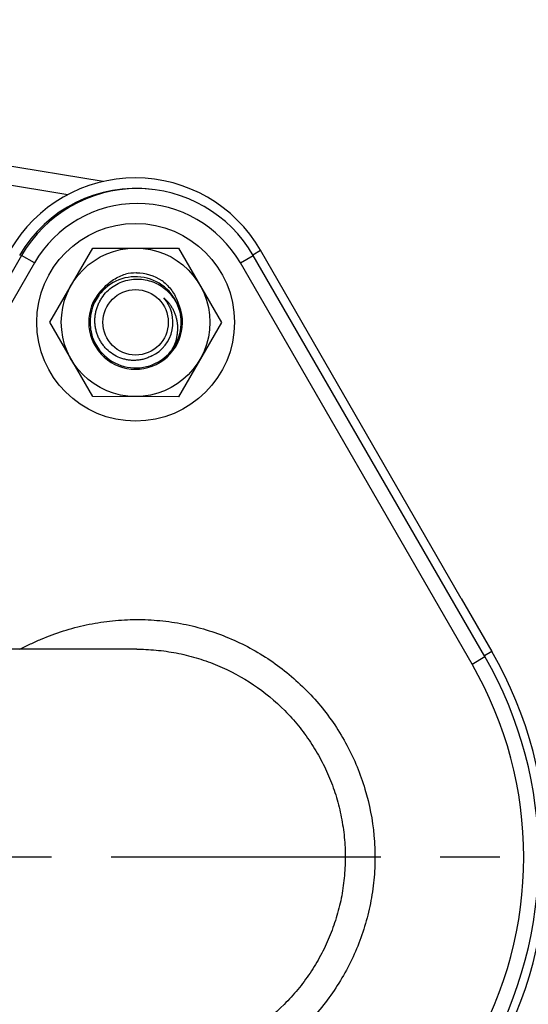
# Model space of a CAD drawing. Units: inches. Extents: x 0.5 to 21.5, y 0.5 to 16.5.
# Drawn here: x 8.7 to 9.6, y 4.6 to 6.3 of the extents above; entities that cross this region are included whole.
import ezdxf

# ---------------------------------------------------------------- set-up
doc = ezdxf.new("R2010")
doc.units = ezdxf.units.IN
doc.header["$LTSCALE"] = 1.21
doc.header["$MEASUREMENT"] = 0
doc.linetypes.add('CENTER', pattern=[0.6, 0.375, -0.075, 0.075, -0.075])
doc.layers.get('0').update_dxf_attribs({"linetype": 'CONTINUOUS'})
doc.layers.add('02___PRT_ALL_AXES', color=7, linetype='CONTINUOUS')
doc.styles.get("Standard").update_dxf_attribs({"font": 'trium.ttf'})
doc.dimstyles.new('DIMSTYLE_1', dxfattribs={"dimtxt": 0.15, "dimasz": 0.1875, "dimexe": 0.0625, "dimexo": 0.0625, "dimgap": 0.075, "dimtad": 0, "dimtih": 1, "dimtoh": 1, "dimdec": 1, "dimlfac": 2, "dimzin": 0, "dimdsep": 46, "dimtxsty": 'STANDARD', "dimblk": '_FILLED', "dimblk1": '_FILLED', "dimblk2": '_FILLED', "dimcen": 0.09, "dimadec": 0, "dimazin": 0, "dimtp": 0.001, "dimtm": 0.001, "dimtfac": 1, "dimtdec": 1, "dimtofl": 0, "dimtmove": 0, "dimatfit": 3, "dimldrblk": '_FILLED', "dimfxl": 1, "dimtolj": 1, "dimtzin": 0, "dimarcsym": 0})

# ---------------------------------------------------------------- blocks, each defined once
blk = doc.blocks.new('_FILLED')
at = {"color": 0, "linetype": 'ByBlock'}
blk.add_solid([(0, 0), (-1, 0.1667), (-1, -0.1667)], dxfattribs=at)
blk = doc.blocks.new('*D10')
at = {"color": 2, "linetype": 'Continuous', "transparency": 16777216}
for p, q in [((10.3428, 5.7286), (10.3428, 7.0963)), ((7.3546, 6.5641), (10.4053, 6.5641)), ((10.3428, 6.5641), (10.3428, 5.7286)), ((10.3428, 4.8931), (10.3428, 5.7286)), ((10.1633, 4.8931), (10.4053, 4.8931))]:
    blk.add_line(p, q, dxfattribs=at)
at = {"color": 2, "linetype": 'Continuous', "transparency": 16777216, "xscale": 0.1875, "yscale": 0.1875, "zscale": 0.1875}
for p, rotation in [((10.3428, 6.5641), 90), ((10.3428, 4.8931), 270)]:
    blk.add_blockref('_FILLED', p, dxfattribs=dict(at, rotation=rotation))
at = {"color": 2, "linetype": 'Continuous', "transparency": 16777216, "insert": (10.3428, 7.3213), "char_height": 0.15, "width": 0.291667, "attachment_point": 2, "line_spacing_factor": 0.9}
blk.add_mtext('3.3', dxfattribs=at)
blk = doc.blocks.new('*D12')
at = {"color": 2, "linetype": 'Continuous', "transparency": 16777216}
for p, q in [((10.2468, 4.8931), (10.4053, 4.8931)), ((10.3428, 4.8931), (10.3428, 4.5681)), ((10.3428, 4.2431), (10.3428, 4.5681)), ((10.3428, 4.5681), (10.3428, 3.8231)), ((7.3962, 4.2431), (10.4053, 4.2431))]:
    blk.add_line(p, q, dxfattribs=at)
at = {"color": 2, "linetype": 'Continuous', "transparency": 16777216, "xscale": 0.1875, "yscale": 0.1875, "zscale": 0.1875}
for p, rotation in [((10.3428, 4.8931), 90), ((10.3428, 4.2431), 270)]:
    blk.add_blockref('_FILLED', p, dxfattribs=dict(at, rotation=rotation))
at = {"color": 2, "linetype": 'Continuous', "transparency": 16777216, "insert": (10.3428, 3.7481), "char_height": 0.15, "width": 0.291667, "attachment_point": 2, "line_spacing_factor": 0.9}
blk.add_mtext('1.3', dxfattribs=at)

msp = doc.modelspace()

# ---------------------------------------------------------------- linework, layer by layer
at = {"color": 7, "linetype": 'Continuous'}
for p, q in [((8.8843, 6.03), (8.6167, 6.0736)), ((8.8248, 6.0078), (8.6305, 6.0396)), ((9.136, 5.9068), (9.1491, 5.9144)), ((9.4868, 5.3284), (9.1491, 5.9144)), ((8.7471, 5.9056), (8.3646, 5.2431)), ((8.7688, 5.8931), (8.7471, 5.9056)), ((9.1152, 5.8931), (9.1368, 5.9056)), ((9.5266, 5.2306), (9.1368, 5.9056)), ((8.7688, 5.8931), (8.3935, 5.2431)), ((9.5049, 5.2181), (9.1152, 5.8931)), ((8.8868, 5.8493), (8.8853, 5.8509)), ((9.0014, 5.7484), (9.0015, 5.7485)), ((9.4868, 5.3284), (9.5383, 5.2391)), ((8.9411, 5.2431), (7.8923, 5.2431)), ((8.941, 5.2431), (8.9435, 5.2431)), ((9.5383, 5.2391), (9.5258, 5.2319)), ((9.5049, 5.2181), (9.5266, 5.2306))]:
    msp.add_line(p, q, dxfattribs=at)
msp.add_circle((8.939, 5.7931), 0.055, dxfattribs=at)
for centre, radius, start, end in [((8.939, 5.7931), 0.2253, 82.978, 150), ((8.942, 5.7931), 0.225, 30, 150), ((8.942, 5.7931), 0.2, 30, 150), ((8.939, 5.7931), 0.0767, 10.5693, 139.789), ((8.939, 5.7931), 0.083, 89.2985, 101.8011), ((8.939, 5.7931), 0.083, 89.0062, 89.2291), ((8.939, 5.7931), 0.083, 57.3766, 89.0058), ((8.939, 5.7931), 0.0789, 132.8789, 25.725), ((8.9391, 5.7932), 0.0828, 56.802, 57.3778), ((8.9332, 5.798), 0.0824, 51.359, 51.5377), ((8.9391, 5.7933), 0.0828, 55.7279, 56.8017), ((8.939, 5.7931), 0.0767, 143.8647, 187.7848), ((8.939, 5.793), 0.0768, 143.4783, 143.8617), ((8.9391, 5.793), 0.0769, 142.0117, 143.4782), ((8.9391, 5.793), 0.0769, 139.7917, 142.0117), ((8.939, 5.7931), 0.0628, 295.6777, 41.0126), ((8.938, 5.7968), 0.0783, 7.5205, 22.9641), ((8.939, 5.7931), 0.0767, 324.3883, 9.712), ((8.9392, 5.7931), 0.0765, 7.4827, 9.7109), ((8.9389, 5.7931), 0.0768, 6.0097, 7.4833), ((8.9385, 5.7969), 0.0777, 6.8474, 7.5023), ((8.9386, 5.7969), 0.0776, 4.6528, 6.8479), ((8.9388, 5.7969), 0.0774, 4.4048, 4.6521), ((8.9388, 5.7969), 0.0774, 1.3069, 4.4047), ((8.9391, 5.7969), 0.0771, 355.4484, 1.3123), ((8.9391, 5.7931), 0.0768, 187.7822, 188.1904), ((8.939, 5.7931), 0.0768, 188.1904, 188.5979), ((8.9394, 5.7969), 0.0768, 352.0012, 355.1069), ((8.9395, 5.7969), 0.0768, 355.1073, 355.446), ((8.939, 5.7931), 0.0767, 188.5977, 190.0323), ((8.939, 5.7931), 0.0767, 190.0354, 320.6965), ((8.939, 5.7931), 0.0768, 320.6897, 323.0157), ((8.9392, 5.7929), 0.0764, 323.0162, 324.3879), ((8.9377, 4.8931), 0.6931, 330.0513, 29.9487), ((8.942, 4.8931), 0.675, 330, 30), ((8.942, 4.8931), 0.65, 330, 30)]:
    msp.add_arc(centre, radius, start, end, dxfattribs=at)
msp.add_ellipse((8.9385, 5.7931), major_axis=(0.243, 0), ratio=0.999998, start_param=0.522682, end_param=2.617076, dxfattribs=at)
for points, knots in [([(8.939, 5.7291), (8.9368, 5.729), (8.9323, 5.729), (8.9256, 5.7298), (8.919, 5.7312), (8.9105, 5.734), (8.9005, 5.7392), (8.8917, 5.7463), (8.8857, 5.7529), (8.8817, 5.7583), (8.8782, 5.7641), (8.8754, 5.7702), (8.8732, 5.7766), (8.8716, 5.7831), (8.8707, 5.7898), (8.8704, 5.7965), (8.8708, 5.8032), (8.8719, 5.8099), (8.8735, 5.8164), (8.8759, 5.8227), (8.8788, 5.8288), (8.8834, 5.8365), (8.8905, 5.8452), (8.9009, 5.8538), (8.9128, 5.8603), (8.9256, 5.8645), (8.9345, 5.8657), (8.939, 5.8659)], [0, 0, 0, 0, 0.031247, 0.062526, 0.093792, 0.125051, 0.187495, 0.249942, 0.281207, 0.312473, 0.343739, 0.375003, 0.406268, 0.437533, 0.468799, 0.500066, 0.531332, 0.562598, 0.593863, 0.625129, 0.656397, 0.687665, 0.75013, 0.812595, 0.875062, 0.937532, 1, 1, 1, 1]), ([(8.8853, 5.8509), (8.8878, 5.8536), (8.893, 5.8588), (8.9019, 5.8653), (8.9116, 5.8706), (8.9185, 5.8733), (8.922, 5.8743)], [0, 0, 0, 0, 0.249998, 0.499991, 0.74999, 1, 1, 1, 1]), ([(8.939, 5.8659), (8.9433, 5.8661), (8.9521, 5.8656), (8.9649, 5.8626), (8.977, 5.8574), (8.988, 5.8501), (8.9975, 5.841), (9.0053, 5.8305), (9.0112, 5.8187), (9.0137, 5.8103), (9.0146, 5.806)], [0, 0, 0, 0, 0.124991, 0.249987, 0.374985, 0.499982, 0.624984, 0.749988, 0.874993, 1, 1, 1, 1]), ([(8.9846, 5.8624), (8.9875, 5.8601), (8.9929, 5.8552), (8.9999, 5.8467), (9.0058, 5.8374), (9.0088, 5.8307), (9.01, 5.8273)], [0, 0, 0, 0, 0.250009, 0.500009, 0.750006, 1, 1, 1, 1]), ([(9.0015, 5.7485), (9.0033, 5.752), (9.0064, 5.7592), (9.0088, 5.7688), (9.0098, 5.7766), (9.0101, 5.7825), (9.0099, 5.7884), (9.0091, 5.7942), (9.0079, 5.8), (9.0062, 5.8056), (9.004, 5.8111), (9.0014, 5.8163), (8.9983, 5.8213), (8.9935, 5.8276), (8.9894, 5.8318), (8.9863, 5.8342)], [0, 0, 0, 0, 0.125145, 0.250262, 0.312835, 0.375402, 0.437957, 0.500497, 0.563019, 0.625525, 0.688013, 0.750473, 0.812913, 0.875352, 1, 1, 1, 1]), ([(8.9662, 5.7365), (8.9641, 5.7354), (8.9598, 5.7334), (8.953, 5.7311), (8.9461, 5.7296), (8.9414, 5.7292), (8.939, 5.7291)], [0, 0, 0, 0, 0.249973, 0.499997, 0.750021, 1, 1, 1, 1]), ([(8.7442, 5.2431), (8.7501, 5.2461), (8.762, 5.252), (8.7862, 5.2629), (8.8174, 5.2744), (8.856, 5.2847), (8.8953, 5.2911), (8.9351, 5.2937), (8.975, 5.2923), (9.0146, 5.287), (9.0534, 5.2778), (9.0911, 5.2647), (9.1274, 5.248), (9.1618, 5.2278), (9.194, 5.2042), (9.2237, 5.1775), (9.2507, 5.148), (9.2745, 5.116), (9.3019, 5.0703), (9.3274, 5.0085), (9.3401, 4.9428), (9.3423, 4.8896), (9.3399, 4.8497), (9.3336, 4.8102), (9.32, 4.7588), (9.2935, 4.6974), (9.2553, 4.6425), (9.2188, 4.6038), (9.1886, 4.5776), (9.156, 4.5546), (9.1328, 4.5415), (9.1209, 4.5356)], [0, 0, 0, 0, 0.015616, 0.031233, 0.062458, 0.093685, 0.124913, 0.156143, 0.187376, 0.218612, 0.249852, 0.281095, 0.312343, 0.343596, 0.374855, 0.406121, 0.437393, 0.46867, 0.499951, 0.562438, 0.624925, 0.656208, 0.687491, 0.718773, 0.750055, 0.812533, 0.874992, 0.906251, 0.937505, 0.968755, 1, 1, 1, 1]), ([(8.9435, 5.2431), (8.9549, 5.243), (8.9778, 5.2417), (9.0117, 5.2365), (9.0449, 5.228), (9.0879, 5.2124), (9.1384, 5.1852), (9.1827, 5.1486), (9.2133, 5.1146), (9.2337, 5.0869), (9.2513, 5.0574), (9.2659, 5.0263), (9.2774, 4.994), (9.2856, 4.9606), (9.2906, 4.9266), (9.2922, 4.8923), (9.2905, 4.858), (9.2854, 4.8241), (9.277, 4.7908), (9.2653, 4.7584), (9.2506, 4.7274), (9.2329, 4.698), (9.2124, 4.6704), (9.1817, 4.6366), (9.1372, 4.6002), (9.0866, 4.5731), (9.0436, 4.5577), (9.0103, 4.5494), (8.9764, 4.5443), (8.9536, 4.5431), (8.9421, 4.5431)], [0, 0, 0, 0, 0.03123, 0.062464, 0.093702, 0.124944, 0.187368, 0.249815, 0.281086, 0.312362, 0.34364, 0.374921, 0.406202, 0.437483, 0.468764, 0.500044, 0.531325, 0.562606, 0.593887, 0.625165, 0.65644, 0.68771, 0.718975, 0.750234, 0.812661, 0.875071, 0.906308, 0.937542, 0.968773, 1, 1, 1, 1])]:
    msp.add_open_spline(points, degree=3, knots=knots, dxfattribs=at)
msp.add_open_spline([(8.94, 5.8761), (8.94, 5.8761), (8.9401, 5.8761), (8.9401, 5.8761)], degree=3, dxfattribs=at)
at = {"layer": '02___PRT_ALL_AXES', "color": 7, "linetype": 'Continuous'}
for p, q in [((8.7946, 5.7931), (8.8669, 5.9181)), ((8.8669, 5.9181), (9.0112, 5.918)), ((9.0112, 5.918), (9.0833, 5.793)), ((8.8668, 5.6681), (8.7946, 5.7931)), ((9.0833, 5.793), (9.0111, 5.668)), ((9.0111, 5.668), (8.8668, 5.6681))]:
    msp.add_line(p, q, dxfattribs=at)
at = {"layer": '02___PRT_ALL_AXES', "color": 5, "linetype": 'CENTER'}
msp.add_line((10.1053, 4.8931), (3.0861, 4.8931), dxfattribs=at)
at = {"layer": '02___PRT_ALL_AXES', "color": 7, "linetype": 'Continuous'}
for radius in [0.1663, 0.125]:
    msp.add_circle((8.939, 5.7931), radius, dxfattribs=at)

# ---------------------------------------------------------------- dimensions: what is measured, and where the dimension line sits
at = {"color": 2, "linetype": 'Continuous'}
for base, p1, p2, angle, picture, middle in [((10.3428, 6.5641), (10.1008, 4.8931), (7.2921, 6.5641), 90, '*D10', (10.344, 7.2438)), ((10.3428, 4.2431), (10.1843, 4.8931), (7.3337, 4.2431), 270, '*D12', (10.3506, 3.6706))]:
    dim = msp.add_linear_dim(base=base, p1=p1, p2=p2, angle=angle, dimstyle='DIMSTYLE_1', dxfattribs=at)
    dim.commit()
    dim.dimension.update_dxf_attribs({"geometry": picture, "text_midpoint": middle, "dimtype": 160})

doc.saveas('drawing.dxf')
